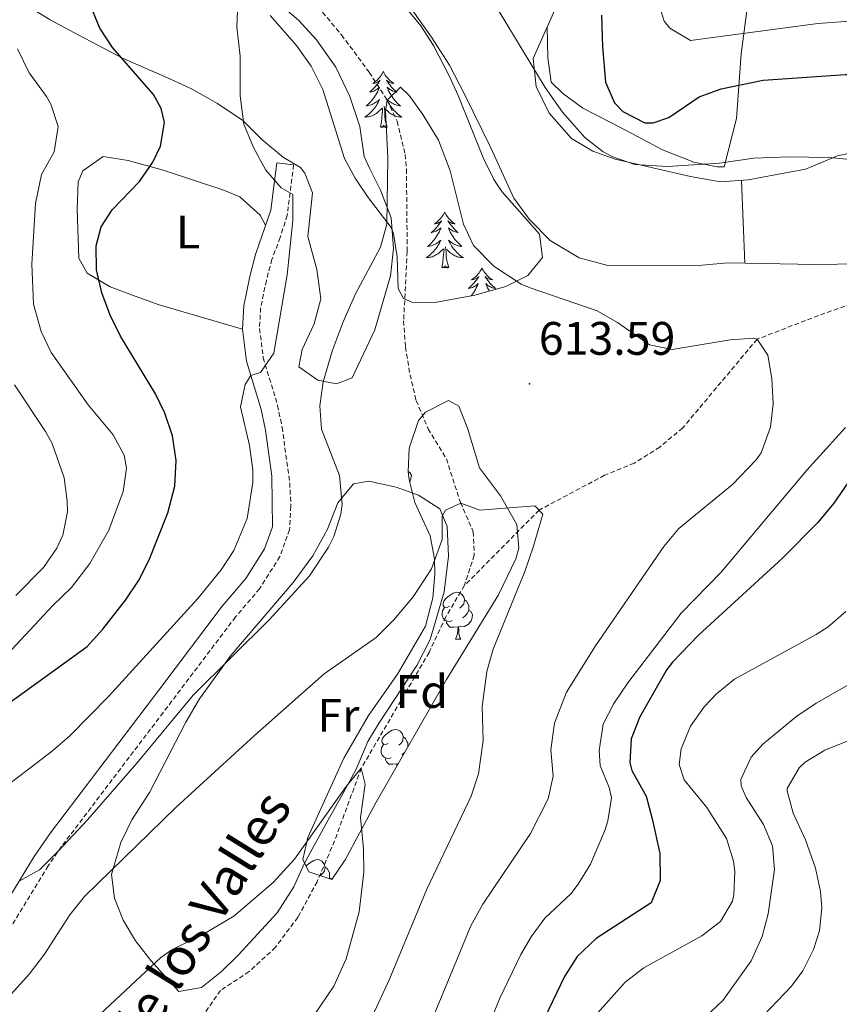
# Model space of a CAD drawing. Units: metres. Extents: x 555497 to 559977, y 4716694 to 4719701.
# Drawn here: x 556629 to 556804, y 4718093 to 4718303 of the extents above; entities that cross this region are included whole.
import ezdxf
from ezdxf.enums import TextEntityAlignment as Align

# ---------------------------------------------------------------- set-up
doc = ezdxf.new("R2010")
doc.units = ezdxf.units.M
doc.header["$MEASUREMENT"] = 0
doc.linetypes.add('TRAZOSX2', pattern=[1.5, 1, -0.5])
for name, color, linetype, lineweight in [('Carátula', 7, 'Continuous', 5), ('Level 11', 142, 'TRAZOSX2', 13), ('Level 21', 19, 'Continuous', 0), ('Level 35', 92, 'Continuous', 0), ('Level 36', 19, 'Continuous', 40), ('Level 37', 92, 'Continuous', 0), ('Level 4', 36, 'Continuous', 30), ('Level 41', 19, 'Continuous', 0), ('Level 43', 142, 'Continuous', 0), ('Level 5', 36, 'Continuous', 0), ('Level 7', 1, 'Continuous', 0)]:
    doc.layers.add(name, color=color, linetype=linetype, lineweight=lineweight)
doc.styles.add('Arial', font='ARIAL.TTF', dxfattribs={"height": 0.2})

# ---------------------------------------------------------------- blocks, each defined once
blk = doc.blocks.new('5PATER')
at = {"layer": 'Carátula', "linetype": 'Continuous', "lineweight": 5}
h = blk.add_hatch(color=250, dxfattribs=at)
edge = h.paths.add_edge_path()
edge.add_ellipse((0, 0), major_axis=(-1.33, -1.34), ratio=0.999422, start_angle=0, end_angle=360)

msp = doc.modelspace()

# ---------------------------------------------------------------- linework, layer by layer
at = {"layer": 'Level 11', "color": 142, "linetype": 'TRAZOSX2', "lineweight": 13}
for points in [[(556690.12, 4718309.51, 617.83), (556698.02, 4718300.06, 616.91), (556703.93, 4718292.12, 615.71), (556707.77, 4718286.14, 615.01), (556709.9, 4718281.62, 614.65), (556711.62, 4718274.5, 614.37), (556711.89, 4718271.42, 614.26), (556712.05, 4718253.82, 613.42), (556711.29, 4718239.02, 613.19), (556711.69, 4718233.42, 612.91), (556712.65, 4718227.5, 612.73), (556713.97, 4718221.98, 612.53), (556716.53, 4718215.98, 612.19), (556720.41, 4718209.58, 611.88), (556723.43, 4718200.22, 610.03), (556726.17, 4718193.98, 609.44), (556726.37, 4718188.97, 609.23), (556724.29, 4718182.54, 609)], [(557022.02, 4718291.49, 634.43), (557016.02, 4718286.37, 633.46), (557002.7, 4718277.81, 632.22), (556990.66, 4718268.45, 630.01), (556974.86, 4718261.49, 629.02), (556927.89, 4718251.89, 625.01), (556920.21, 4718252.69, 624.66), (556889.77, 4718257.09, 622.98), (556884.57, 4718257.41, 622.72), (556875.17, 4718256.13, 622.12), (556858.17, 4718252.29, 620.85), (556850.41, 4718249.41, 620.01), (556843.05, 4718248.69, 619.21), (556827.37, 4718247.89, 617.78), (556818.65, 4718246.21, 616.99), (556809.73, 4718243.66, 616.37), (556799.89, 4718240.14, 616.01), (556786.77, 4718235.1, 615.01), (556770.89, 4718216.14, 613.57), (556765.97, 4718212.06, 613.24), (556760.53, 4718208.62, 612.8), (556754.21, 4718206.06, 612.58), (556740.21, 4718198.58, 610.01), (556724.29, 4718182.54, 609)], [(556724.29, 4718182.54, 609), (556720.29, 4718175.82, 608.05), (556716.73, 4718168.22, 607.8), (556702.25, 4718143.5, 605.01), (556696.53, 4718127.98, 604.17), (556692.81, 4718119.26, 603.86), (556688.69, 4718111.66, 603.42), (556683.93, 4718105.26, 603.1), (556678.29, 4718100.06, 602.81), (556672.21, 4718096.06, 602.57), (556653.69, 4718069.62, 600.01), (556651.05, 4718056.3, 599.66), (556650.09, 4718048.06, 599.49), (556648.05, 4718040.94, 599.42), (556644.41, 4718033.42, 599.24), (556640.17, 4718026.46, 599.08), (556631.85, 4718016.7, 597.84), (556629.01, 4718012.3, 597.26)]]:
    msp.add_polyline3d(points, dxfattribs=at)
at = {"layer": 'Level 21', "color": 19, "linetype": 'Continuous', "lineweight": 0}
msp.add_polyline3d([(556621.9287, 4718107.581, 614.55), (556632.3812, 4718124.63, 615.01), (556635.8719, 4718129.6596, 615.38), (556659.2166, 4718160.427, 617.17), (556672.5694, 4718178.0556, 618.61), (556677.6103, 4718183.985, 619), (556681.6112, 4718190.3046, 619.17), (556683.3119, 4718195.0345, 619.14), (556683.1731, 4718205.825, 619.44), (556681.7841, 4718215.6956, 619.88), (556680.8546, 4718220.056, 620.08), (556677.7656, 4718230.3769, 620.52), (556676.8863, 4718237.2574, 620.64), (556677.1469, 4718242.2375, 620.83), (556678.4477, 4718248.4676, 620.98), (556679.6883, 4718253.1776, 620.97), (556682.9196, 4718262.6274, 620.32), (556684.2108, 4718272.7776, 618.95), (556687.8009, 4718272.317, 618.95)], dxfattribs=at)
at = {"layer": 'Level 21', "color": 19, "linetype": 'TRAZOSX2', "lineweight": 0}
msp.add_polyline3d([(556687.8, 4718272.32, 618.95), (556686.42, 4718261.56, 620.35), (556684.94, 4718256.82, 620.79), (556683.16, 4718252.13, 620.97), (556681.97, 4718247.64, 620.98), (556680.75, 4718241.78, 620.83), (556680.52, 4718237.39, 620.64), (556681.32, 4718231.13, 620.52), (556684.36, 4718220.95, 620.08), (556685.34, 4718216.33, 619.88), (556686.96, 4718204.43, 619.37), (556687.22, 4718199.42, 619.23), (556686.93, 4718194.42, 619.14), (556684.88, 4718188.7, 619.17), (556680.53, 4718181.82, 619), (556675.39, 4718175.79, 618.61), (556659.94, 4718155.39, 616.97), (556638.22, 4718126.77, 615.32), (556635.41, 4718122.65, 615.01), (556624.99, 4718105.65, 614.55)], dxfattribs=at)
at = {"layer": 'Level 35', "color": 92, "linetype": 'Continuous', "lineweight": 0, "ltscale": 0.5}
for points in [[(556711.01, 4718306.86, 628.93), (556714.97, 4718301.98, 628.32), (556717.7, 4718297.8, 627.95), (556721.11, 4718291.19, 627.56), (556722.97, 4718287.1, 627.31), (556728.37, 4718273.66, 625.89)], [(556728.37, 4718273.66, 625.89), (556730.53, 4718269.16, 625.46), (556732.25, 4718266.62, 625.19), (556740.29, 4718257.5, 623.97), (556740.97, 4718252.54, 623.6), (556737.78, 4718248.73, 623.04), (556733.14, 4718246.32, 622.91), (556726.49, 4718244.51, 622.82), (556717.97, 4718242.94, 622.85), (556713.01, 4718243.01, 622.88), (556711.29, 4718243.82, 622.97), (556710.09, 4718245.9, 623.17), (556709.89, 4718252.7, 623.73), (556709.14, 4718257.62, 624.06), (556708.61, 4718258.94, 624.17), (556703.73, 4718265.34, 625.26), (556700.96, 4718269.47, 625.75), (556698.65, 4718273.66, 626.05), (556694.03, 4718288.38, 626.31), (556691.55, 4718293.39, 626.51), (556688.39, 4718297.78, 626.69), (556682.78, 4718304.19, 626.96)], [(556689.77, 4718123.98, 612.6), (556690.85, 4718128.73, 612.52), (556698.53, 4718145.66, 612.38), (556703.8, 4718154.73, 612.39), (556709.96, 4718163.56, 612.51), (556715.97, 4718173.82, 612.75), (556717.49, 4718179.9, 613.23), (556717.96, 4718184.89, 613.34), (556717.89, 4718188.22, 613.43), (556716.93, 4718193.1, 613.8), (556713.65, 4718200.22, 614.08), (556712.47, 4718205.09, 614.29), (556712.25, 4718206.86, 614.39), (556712.46, 4718211.81, 614.95), (556714.48, 4718217.71, 615.33), (556715.97, 4718219.5, 615.22), (556720.89, 4718221.98, 614.52), (556723.09, 4718220.78, 614.26), (556724.9, 4718216.08, 614.16), (556727.49, 4718207.66, 613.69), (556731.97, 4718201.66, 613.08), (556735.45, 4718195.5, 613.03), (556735.9, 4718190.45, 613.04), (556735.25, 4718188.22, 613.04), (556731.53, 4718180.54, 613.05), (556720.43, 4718162.46, 612.88), (556705.41, 4718136.22, 611.99), (556698.81, 4718123.9, 611.63), (556695.99, 4718119.73, 611.52), (556691.02, 4718121.38, 612.31), (556689.77, 4718123.98, 612.6)]]:
    msp.add_polyline3d(points, dxfattribs=at)
at = {"layer": 'Level 36', "color": 92, "linetype": 'Continuous', "lineweight": 0}
for points in [[(556741.96, 4718301.78, 621.63), (556742.05, 4718295.18, 621.86), (556742.77, 4718289.98, 622.71), (556745.25, 4718287.66, 623.1), (556749.57, 4718284.46, 623.42), (556755.53, 4718281.34, 623.55), (556761.41, 4718278.3, 623.27), (556766.57, 4718275.5, 622.4), (556773.29, 4718272.86, 621.4), (556778.25, 4718271.9, 620.72), (556779.77, 4718271.9, 620.74), (556782.37, 4718282.22, 624.23), (556783.37, 4718296.06, 630.18), (556785.49, 4718312.22, 634.98), (556789.29, 4718333.42, 638.76), (556789.97, 4718339.58, 639.1), (556786.61, 4718342.38, 638.45), (556771.05, 4718350.46, 634.53), (556746.75, 4718362.13, 626.63)], [(556622.69, 4718345.9, 631.73), (556634.77, 4718347.1, 628.49), (556651.81, 4718345.98, 625.2), (556656.77, 4718343.42, 624.64), (556661.05, 4718338.86, 623.44), (556662.49, 4718334.54, 622.76), (556663.53, 4718327.66, 621.84), (556666.25, 4718321.5, 621.55), (556670.49, 4718316.86, 621.49), (556680.33, 4718310.54, 620.29), (556688.81, 4718303.18, 619.13), (556692.69, 4718299.02, 618.62), (556696.81, 4718293.18, 617.69), (556699.77, 4718286.94, 616.81), (556701.93, 4718280.54, 616.46), (556702.89, 4718274.14, 616.13), (556704.09, 4718271.5, 615.53)], [(556704.09, 4718271.5, 615.53), (556706.33, 4718266.94, 614.66), (556708.61, 4718261.02, 614.17), (556709.09, 4718254.46, 613.81), (556708.49, 4718248.62, 613.61), (556705.17, 4718237.1, 613.82), (556700.33, 4718226.86, 614.36), (556696.93, 4718225.58, 614.86), (556692.97, 4718226.38, 615.2), (556688.89, 4718229.18, 615.72), (556689.61, 4718232.86, 615.86), (556692.21, 4718238.38, 615.97), (556693.61, 4718243.74, 616.23), (556692.77, 4718249.98, 616.67), (556690.85, 4718257.02, 616.61), (556691.85, 4718266.38, 617.03), (556690.17, 4718270.54, 618.36), (556689.29, 4718271.74, 618.45), (556685.61, 4718273.9, 619.14), (556681.01, 4718277.74, 619.76), (556676.97, 4718281.82, 620.58), (556671.57, 4718285.42, 621.51), (556666.01, 4718288.54, 623.16), (556661.33, 4718290.7, 624.18), (556651.25, 4718295.1, 625.52), (556641.89, 4718299.98, 626.04), (556635.77, 4718303.26, 626.88), (556629.37, 4718307.18, 627.66)], [(556744.41, 4718307.34, 622.45), (556738.97, 4718295.02, 620.63), (556739.57, 4718289.02, 620.21), (556742.37, 4718283.34, 619.23), (556747.13, 4718277.98, 619.13), (556751.69, 4718275.26, 618.83), (556756.45, 4718273.5, 618.85), (556772.53, 4718269.82, 618.74), (556778.97, 4718268.7, 618.89), (556784.85, 4718269.1, 619.07), (556797.09, 4718271.42, 619.57), (556803.97, 4718274.22, 620.35), (556817.25, 4718277.18, 620.87)], [(556748.81, 4718252.46, 617.76), (556742.61, 4718256.14, 617.51), (556738.17, 4718260.62, 617.49), (556734.81, 4718265.18, 617.54), (556729.93, 4718275.98, 617.78), (556724.29, 4718287.42, 618.48), (556721.05, 4718293.58, 618.82), (556717.25, 4718299.58, 618.93), (556713.25, 4718305.18, 619.18)], [(556706.95, 4718292.23, 0.01), (556706.84, 4718292.02, 0.01), (556706.68, 4718291.74, 0.01), (556706.52, 4718291.47, 0.01), (556706.33, 4718291.22, 0.01), (556706.14, 4718290.97, 0.01), (556705.93, 4718290.73, 0.01), (556705.71, 4718290.5, 0.01), (556705.48, 4718290.29, 0.01), (556705.24, 4718290.09, 0.01), (556704.99, 4718289.9, 0.01), (556704.73, 4718289.72, 0.01), (556704.93, 4718289.74, 0.01), (556705.14, 4718289.78, 0.01), (556705.33, 4718289.83, 0.01), (556705.53, 4718289.9, 0.01), (556705.72, 4718289.99, 0.01), (556705.9, 4718290.09, 0.01), (556706.07, 4718290.2, 0.01), (556706.28, 4718290.39, 0.01), (556706.24, 4718290.32, 0.01), (556706.01, 4718289.98, 0.01), (556705.76, 4718289.64, 0.01), (556705.51, 4718289.32, 0.01), (556705.24, 4718289, 0.01), (556704.96, 4718288.7, 0.01), (556704.67, 4718288.4, 0.01), (556704.36, 4718288.12, 0.01), (556704.05, 4718287.85, 0.01), (556704.18, 4718287.87, 0.01), (556704.42, 4718287.93, 0.01), (556704.66, 4718288, 0.01), (556704.9, 4718288.09, 0.01), (556705.13, 4718288.19, 0.01), (556705.35, 4718288.31, 0.01), (556705.57, 4718288.44, 0.01), (556705.78, 4718288.59, 0.01), (556705.97, 4718288.74, 0.01), (556706.16, 4718288.91, 0.01), (556706.07, 4718288.69, 0.01), (556705.92, 4718288.33, 0.01), (556705.75, 4718287.98, 0.01), (556705.56, 4718287.63, 0.01), (556705.36, 4718287.29, 0.01), (556705.15, 4718286.96, 0.01), (556704.92, 4718286.64, 0.01), (556704.68, 4718286.32, 0.01), (556704.43, 4718286.02, 0.01), (556704.17, 4718285.73, 0.01), (556703.89, 4718285.45, 0.01), (556703.61, 4718285.18, 0.01), (556703.31, 4718284.92, 0.01), (556703.5, 4718284.95, 0.01), (556703.77, 4718284.99, 0.01), (556704.04, 4718285.06, 0.01), (556704.29, 4718285.14, 0.01), (556704.55, 4718285.23, 0.01), (556704.8, 4718285.34, 0.01), (556705.04, 4718285.46, 0.01), (556705.27, 4718285.6, 0.01), (556705.5, 4718285.75, 0.01), (556705.71, 4718285.91, 0.01), (556705.92, 4718286.09, 0.01), (556706.11, 4718286.28, 0.01), (556705.97, 4718285.95, 0.01)], [(556706.95, 4718292.23, 0.01), (556707.06, 4718292.02, 0.01), (556707.22, 4718291.74, 0.01), (556707.38, 4718291.47, 0.01), (556707.57, 4718291.22, 0.01), (556707.76, 4718290.97, 0.01), (556707.97, 4718290.73, 0.01), (556708.19, 4718290.5, 0.01), (556708.42, 4718290.29, 0.01), (556708.66, 4718290.09, 0.01), (556708.91, 4718289.9, 0.01), (556709.17, 4718289.72, 0.01), (556708.97, 4718289.74, 0.01), (556708.76, 4718289.78, 0.01), (556708.57, 4718289.83, 0.01), (556708.37, 4718289.9, 0.01), (556708.18, 4718289.99, 0.01), (556708, 4718290.09, 0.01), (556707.83, 4718290.2, 0.01), (556707.62, 4718290.39, 0.01), (556707.66, 4718290.32, 0.01), (556707.89, 4718289.98, 0.01), (556708.14, 4718289.64, 0.01), (556708.39, 4718289.32, 0.01), (556708.66, 4718289, 0.01), (556708.94, 4718288.7, 0.01), (556709.23, 4718288.4, 0.01), (556709.54, 4718288.12, 0.01), (556709.85, 4718287.85, 0.01), (556709.72, 4718287.87, 0.01), (556709.48, 4718287.93, 0.01), (556709.24, 4718288, 0.01), (556709, 4718288.09, 0.01), (556708.77, 4718288.19, 0.01), (556708.55, 4718288.31, 0.01), (556708.33, 4718288.44, 0.01), (556708.12, 4718288.59, 0.01), (556707.93, 4718288.74, 0.01), (556707.74, 4718288.91, 0.01), (556707.83, 4718288.69, 0.01), (556707.98, 4718288.33, 0.01), (556708.15, 4718287.98, 0.01), (556708.34, 4718287.63, 0.01), (556708.54, 4718287.29, 0.01), (556708.75, 4718286.96, 0.01), (556708.98, 4718286.64, 0.01), (556709.22, 4718286.32, 0.01), (556709.47, 4718286.02, 0.01), (556709.73, 4718285.73, 0.01), (556710.01, 4718285.45, 0.01), (556710.29, 4718285.18, 0.01), (556710.59, 4718284.92, 0.01), (556710.4, 4718284.95, 0.01), (556710.13, 4718284.99, 0.01), (556709.86, 4718285.06, 0.01), (556709.61, 4718285.14, 0.01), (556709.35, 4718285.23, 0.01), (556709.1, 4718285.34, 0.01), (556708.86, 4718285.46, 0.01), (556708.63, 4718285.6, 0.01), (556708.4, 4718285.75, 0.01), (556708.19, 4718285.91, 0.01), (556707.98, 4718286.09, 0.01), (556707.79, 4718286.28, 0.01), (556707.93, 4718285.95, 0.01)], [(556705.9735, 4718285.9546, 0.01), (556705.8234, 4718285.6346, 0.01), (556705.6534, 4718285.3146, 0.01), (556705.4733, 4718285.0146, 0.01), (556705.2733, 4718284.7147, 0.01), (556705.0632, 4718284.4247, 0.01), (556704.8432, 4718284.1547, 0.01), (556704.6032, 4718283.8847, 0.01), (556704.3631, 4718283.6248, 0.01), (556704.1031, 4718283.3848, 0.01), (556703.833, 4718283.1448, 0.01), (556703.553, 4718282.9249, 0.01), (556703.263, 4718282.7149, 0.01), (556702.9729, 4718282.525, 0.01), (556703.2429, 4718282.5349, 0.01), (556703.5029, 4718282.5549, 0.01), (556703.763, 4718282.5948, 0.01), (556704.023, 4718282.6548, 0.01), (556704.273, 4718282.7247, 0.01), (556704.523, 4718282.8147, 0.01), (556704.7731, 4718282.9147, 0.01), (556705.0131, 4718283.0346, 0.01), (556705.2431, 4718283.1646, 0.01), (556705.4631, 4718283.3046, 0.01), (556705.6732, 4718283.4645, 0.01), (556705.8732, 4718283.6345, 0.01), (556706.7233, 4718284.4344, 0.01)], [(556706.33, 4718280.38, 0.01), (556706.58, 4718281.5, 0.01), (556706.69, 4718283.24, 0.01), (556706.74, 4718283.68, 0.01), (556706.8, 4718284.4, 0.01)], [(556707.8, 4718280.38, 0.01), (556707.37, 4718281.82, 0.01), (556707.28, 4718282.73, 0.01), (556707.24, 4718283.68, 0.01), (556707.13, 4718284.84, 0.01)], [(556707.9336, 4718285.9543, 0.01), (556708.0835, 4718285.6342, 0.01), (556708.2535, 4718285.3142, 0.01), (556708.4335, 4718285.0142, 0.01), (556708.6335, 4718284.7141, 0.01), (556708.8434, 4718284.4241, 0.01), (556709.0634, 4718284.154, 0.01), (556709.3034, 4718283.884, 0.01), (556709.5434, 4718283.6239, 0.01), (556709.8034, 4718283.3839, 0.01), (556710.0734, 4718283.1438, 0.01), (556710.3534, 4718282.9237, 0.01), (556710.6433, 4718282.7137, 0.01), (556710.9333, 4718282.5236, 0.01), (556710.6633, 4718282.5337, 0.01), (556710.4033, 4718282.5537, 0.01), (556710.1433, 4718282.5938, 0.01), (556709.8833, 4718282.6538, 0.01), (556709.6333, 4718282.7239, 0.01), (556709.3833, 4718282.8139, 0.01), (556709.1333, 4718282.914, 0.01), (556708.8933, 4718283.034, 0.01), (556708.6633, 4718283.164, 0.01), (556708.4433, 4718283.3041, 0.01), (556708.2333, 4718283.4641, 0.01), (556708.0333, 4718283.6342, 0.01), (556707.3733, 4718284.2543, 0.01)], [(556707.8, 4718280.38, 0.01), (556707.63, 4718280.32, 0.01), (556707.61, 4718280.55, 0.01), (556707.42, 4718280.33, 0.01), (556707.3, 4718280.54, 0.01), (556707.18, 4718280.43, 0.01), (556706.91, 4718280.37, 0.01), (556707.1, 4718280.77, 0.01), (556706.72, 4718280.39, 0.01), (556706.53, 4718280.33, 0.01), (556706.49, 4718280.49, 0.01), (556706.33, 4718280.38, 0.01)], [(556676.89, 4718237.26, 620.64), (556659.05, 4718242.46, 623.36), (556653.97, 4718244.3, 624.3), (556648.61, 4718246.3, 625.02), (556643.69, 4718249.18, 625.36), (556641.93, 4718252.38, 625.76), (556641.57, 4718262.86, 626.41), (556641.77, 4718268.7, 626.48), (556642.81, 4718271.02, 626.74), (556647.13, 4718274.14, 626.74), (556652.49, 4718273.26, 625.68), (556659.97, 4718271.18, 624.15), (556672.65, 4718267.02, 622.28), (556676.33, 4718265.5, 621.32), (556680.65, 4718261.58, 620.89), (556681.82, 4718259.42, 620.54)], [(556784.16, 4718251.34, 617.9), (556783.45, 4718269, 619.03)], [(556720.06, 4718262.22, 0.01), (556719.95, 4718262, 0.01), (556719.79, 4718261.73, 0.01), (556719.62, 4718261.46, 0.01), (556719.44, 4718261.21, 0.01), (556719.25, 4718260.96, 0.01), (556719.04, 4718260.72, 0.01), (556718.82, 4718260.49, 0.01), (556718.59, 4718260.28, 0.01), (556718.35, 4718260.08, 0.01), (556718.1, 4718259.88, 0.01), (556717.84, 4718259.71, 0.01), (556718.04, 4718259.73, 0.01), (556718.24, 4718259.77, 0.01), (556718.44, 4718259.82, 0.01), (556718.64, 4718259.89, 0.01), (556718.83, 4718259.98, 0.01), (556719.01, 4718260.08, 0.01), (556719.18, 4718260.19, 0.01), (556719.39, 4718260.38, 0.01), (556719.34, 4718260.31, 0.01), (556719.12, 4718259.97, 0.01), (556718.87, 4718259.63, 0.01), (556718.62, 4718259.31, 0.01), (556718.35, 4718258.99, 0.01), (556718.07, 4718258.68, 0.01), (556717.78, 4718258.39, 0.01), (556717.47, 4718258.11, 0.01), (556717.16, 4718257.84, 0.01), (556717.28, 4718257.86, 0.01), (556717.53, 4718257.92, 0.01), (556717.77, 4718257.99, 0.01), (556718.01, 4718258.08, 0.01), (556718.24, 4718258.18, 0.01), (556718.46, 4718258.3, 0.01), (556718.68, 4718258.43, 0.01), (556718.88, 4718258.58, 0.01), (556719.08, 4718258.73, 0.01), (556719.27, 4718258.9, 0.01), (556719.18, 4718258.68, 0.01), (556719.02, 4718258.32, 0.01), (556718.85, 4718257.97, 0.01), (556718.67, 4718257.62, 0.01), (556718.47, 4718257.28, 0.01), (556718.26, 4718256.95, 0.01), (556718.03, 4718256.63, 0.01), (556717.79, 4718256.31, 0.01), (556717.54, 4718256.01, 0.01), (556717.28, 4718255.72, 0.01), (556717, 4718255.44, 0.01), (556716.71, 4718255.17, 0.01), (556716.42, 4718254.91, 0.01), (556716.61, 4718254.94, 0.01), (556716.88, 4718254.98, 0.01), (556717.14, 4718255.04, 0.01), (556717.4, 4718255.12, 0.01), (556717.66, 4718255.22, 0.01), (556717.9, 4718255.33, 0.01), (556718.15, 4718255.45, 0.01), (556718.38, 4718255.59, 0.01), (556718.6, 4718255.74, 0.01), (556718.82, 4718255.9, 0.01), (556719.03, 4718256.08, 0.01), (556719.22, 4718256.26, 0.01), (556719.08, 4718255.94, 0.01)], [(556720.06, 4718262.22, 0.01), (556720.17, 4718262, 0.01), (556720.32, 4718261.73, 0.01), (556720.49, 4718261.46, 0.01), (556720.67, 4718261.21, 0.01), (556720.87, 4718260.96, 0.01), (556721.08, 4718260.72, 0.01), (556721.29, 4718260.49, 0.01), (556721.52, 4718260.28, 0.01), (556721.76, 4718260.08, 0.01), (556722.02, 4718259.88, 0.01), (556722.28, 4718259.71, 0.01), (556722.08, 4718259.73, 0.01), (556721.87, 4718259.77, 0.01), (556721.67, 4718259.82, 0.01), (556721.48, 4718259.89, 0.01), (556721.29, 4718259.98, 0.01), (556721.11, 4718260.08, 0.01), (556720.94, 4718260.19, 0.01), (556720.73, 4718260.38, 0.01), (556720.77, 4718260.31, 0.01), (556721, 4718259.97, 0.01), (556721.24, 4718259.63, 0.01), (556721.5, 4718259.31, 0.01), (556721.77, 4718258.99, 0.01), (556722.05, 4718258.68, 0.01), (556722.34, 4718258.39, 0.01), (556722.64, 4718258.11, 0.01), (556722.96, 4718257.84, 0.01), (556722.83, 4718257.86, 0.01), (556722.59, 4718257.92, 0.01), (556722.34, 4718257.99, 0.01), (556722.11, 4718258.08, 0.01), (556721.88, 4718258.18, 0.01), (556721.65, 4718258.3, 0.01), (556721.44, 4718258.43, 0.01), (556721.23, 4718258.58, 0.01), (556721.03, 4718258.73, 0.01), (556720.85, 4718258.9, 0.01), (556720.94, 4718258.68, 0.01), (556721.09, 4718258.32, 0.01), (556721.26, 4718257.97, 0.01), (556721.45, 4718257.62, 0.01), (556721.65, 4718257.28, 0.01), (556721.86, 4718256.95, 0.01), (556722.09, 4718256.63, 0.01), (556722.32, 4718256.31, 0.01), (556722.58, 4718256.01, 0.01), (556722.84, 4718255.72, 0.01), (556723.12, 4718255.44, 0.01), (556723.4, 4718255.17, 0.01), (556723.7, 4718254.91, 0.01), (556723.5, 4718254.94, 0.01), (556723.24, 4718254.98, 0.01), (556722.97, 4718255.04, 0.01), (556722.71, 4718255.12, 0.01), (556722.46, 4718255.22, 0.01), (556722.21, 4718255.33, 0.01), (556721.97, 4718255.45, 0.01), (556721.74, 4718255.59, 0.01), (556721.51, 4718255.74, 0.01), (556721.3, 4718255.9, 0.01), (556721.09, 4718256.08, 0.01), (556720.89, 4718256.26, 0.01), (556721.04, 4718255.94, 0.01)], [(556719.0807, 4718255.9412, 0.01), (556718.9307, 4718255.6212, 0.01), (556718.7607, 4718255.3012, 0.01), (556718.5706, 4718255.0012, 0.01), (556718.3806, 4718254.7012, 0.01), (556718.1705, 4718254.4113, 0.01), (556717.9405, 4718254.1413, 0.01), (556717.7104, 4718253.8713, 0.01), (556717.4604, 4718253.6113, 0.01), (556717.2003, 4718253.3614, 0.01), (556716.9403, 4718253.1314, 0.01), (556716.6603, 4718252.9114, 0.01), (556716.3702, 4718252.7015, 0.01), (556716.0802, 4718252.5115, 0.01), (556716.3402, 4718252.5215, 0.01), (556716.6102, 4718252.5414, 0.01), (556716.8702, 4718252.5814, 0.01), (556717.1303, 4718252.6414, 0.01), (556717.3803, 4718252.7113, 0.01), (556717.6303, 4718252.8013, 0.01), (556717.8803, 4718252.9012, 0.01), (556718.1104, 4718253.0212, 0.01), (556718.3404, 4718253.1512, 0.01), (556718.5704, 4718253.2911, 0.01), (556718.7804, 4718253.4511, 0.01), (556718.9805, 4718253.6211, 0.01), (556719.8306, 4718254.421, 0.01)], [(556721.0408, 4718255.9408, 0.01), (556721.1908, 4718255.6208, 0.01), (556721.3608, 4718255.3008, 0.01), (556721.5408, 4718255.0007, 0.01), (556721.7407, 4718254.7007, 0.01), (556721.9507, 4718254.4106, 0.01), (556722.1707, 4718254.1406, 0.01), (556722.4107, 4718253.8705, 0.01), (556722.6507, 4718253.6105, 0.01), (556722.9107, 4718253.3604, 0.01), (556723.1806, 4718253.1304, 0.01), (556723.4606, 4718252.9103, 0.01), (556723.7506, 4718252.7003, 0.01), (556724.0406, 4718252.5102, 0.01), (556723.7706, 4718252.5203, 0.01), (556723.5106, 4718252.5403, 0.01), (556723.2506, 4718252.5803, 0.01), (556722.9906, 4718252.6404, 0.01), (556722.7306, 4718252.7104, 0.01), (556722.4806, 4718252.8005, 0.01), (556722.2406, 4718252.9005, 0.01), (556722.0006, 4718253.0206, 0.01), (556721.7706, 4718253.1506, 0.01), (556721.5506, 4718253.2907, 0.01), (556721.3406, 4718253.4507, 0.01), (556721.1306, 4718253.6207, 0.01), (556720.4806, 4718254.2409, 0.01)], [(556719.44, 4718250.37, 0.01), (556719.68, 4718251.49, 0.01), (556719.8, 4718253.23, 0.01), (556719.84, 4718253.66, 0.01), (556719.91, 4718254.39, 0.01)], [(556720.91, 4718250.37, 0.01), (556720.48, 4718251.81, 0.01), (556720.39, 4718252.72, 0.01), (556720.34, 4718253.66, 0.01), (556720.24, 4718254.83, 0.01)], [(556720.91, 4718250.37, 0.01), (556720.74, 4718250.3, 0.01), (556720.72, 4718250.54, 0.01), (556720.53, 4718250.32, 0.01), (556720.4, 4718250.52, 0.01), (556720.28, 4718250.42, 0.01), (556720.01, 4718250.36, 0.01), (556720.21, 4718250.76, 0.01), (556719.82, 4718250.38, 0.01), (556719.64, 4718250.32, 0.01), (556719.6, 4718250.48, 0.01), (556719.44, 4718250.37, 0.01)], [(556818.29, 4718251.33, 619.27), (556799.17, 4718251.02, 618.03), (556780.49, 4718251.42, 617.87), (556774.29, 4718250.86, 617.96), (556755.21, 4718250.78, 617.67), (556748.81, 4718252.46, 617.76)], [(556728.02, 4718250.3, 0.01), (556727.91, 4718250.08, 0.01), (556727.75, 4718249.81, 0.01), (556727.58, 4718249.54, 0.01), (556727.4, 4718249.29, 0.01), (556727.21, 4718249.04, 0.01), (556727, 4718248.8, 0.01), (556726.78, 4718248.58, 0.01), (556726.55, 4718248.36, 0.01), (556726.31, 4718248.16, 0.01), (556726.06, 4718247.96, 0.01), (556725.8, 4718247.79, 0.01), (556726, 4718247.81, 0.01), (556726.2, 4718247.85, 0.01), (556726.4, 4718247.9, 0.01), (556726.6, 4718247.97, 0.01), (556726.79, 4718248.06, 0.01), (556726.97, 4718248.16, 0.01), (556727.14, 4718248.27, 0.01), (556727.35, 4718248.46, 0.01), (556727.3, 4718248.39, 0.01), (556727.08, 4718248.05, 0.01), (556726.83, 4718247.71, 0.01), (556726.58, 4718247.39, 0.01), (556726.31, 4718247.07, 0.01), (556726.03, 4718246.77, 0.01), (556725.74, 4718246.47, 0.01), (556725.43, 4718246.19, 0.01), (556725.12, 4718245.92, 0.01), (556725.24, 4718245.94, 0.01), (556725.49, 4718246, 0.01), (556725.73, 4718246.07, 0.01), (556725.97, 4718246.16, 0.01), (556726.2, 4718246.26, 0.01), (556726.42, 4718246.38, 0.01), (556726.64, 4718246.51, 0.01), (556726.84, 4718246.66, 0.01), (556727.04, 4718246.81, 0.01), (556727.23, 4718246.98, 0.01), (556727.14, 4718246.76, 0.01), (556726.98, 4718246.4, 0.01), (556726.81, 4718246.05, 0.01), (556726.63, 4718245.7, 0.01), (556726.43, 4718245.36, 0.01), (556726.22, 4718245.03, 0.01), (556725.99, 4718244.71, 0.01), (556725.75, 4718244.4, 0.01), (556725.73, 4718244.37, 0.01)], [(556728.02, 4718250.3, 0.01), (556728.13, 4718250.08, 0.01), (556728.28, 4718249.81, 0.01), (556728.45, 4718249.54, 0.01), (556728.63, 4718249.29, 0.01), (556728.83, 4718249.04, 0.01), (556729.04, 4718248.8, 0.01), (556729.25, 4718248.58, 0.01), (556729.48, 4718248.36, 0.01), (556729.72, 4718248.16, 0.01), (556729.98, 4718247.96, 0.01), (556730.24, 4718247.79, 0.01), (556730.04, 4718247.81, 0.01), (556729.83, 4718247.85, 0.01), (556729.63, 4718247.9, 0.01), (556729.44, 4718247.97, 0.01), (556729.25, 4718248.06, 0.01), (556729.07, 4718248.16, 0.01), (556728.9, 4718248.27, 0.01), (556728.69, 4718248.46, 0.01), (556728.73, 4718248.39, 0.01), (556728.96, 4718248.05, 0.01), (556729.2, 4718247.71, 0.01), (556729.46, 4718247.39, 0.01), (556729.73, 4718247.07, 0.01), (556730.01, 4718246.77, 0.01), (556730.3, 4718246.47, 0.01), (556730.6, 4718246.19, 0.01), (556730.92, 4718245.92, 0.01), (556730.79, 4718245.94, 0.01), (556730.55, 4718246, 0.01), (556730.3, 4718246.07, 0.01), (556730.07, 4718246.16, 0.01), (556729.84, 4718246.26, 0.01), (556729.61, 4718246.38, 0.01), (556729.4, 4718246.51, 0.01), (556729.19, 4718246.66, 0.01), (556728.99, 4718246.81, 0.01), (556728.81, 4718246.98, 0.01), (556728.9, 4718246.76, 0.01), (556729.05, 4718246.4, 0.01), (556729.22, 4718246.05, 0.01), (556729.41, 4718245.7, 0.01), (556729.61, 4718245.36, 0.01)], [(556712.25, 4718206.85, 0.01), (556712.62, 4718206.65, 0.01), (556712.96, 4718206.03, 0.01), (556712.85, 4718205.31, 0.01), (556712.64, 4718204.67, 0.01), (556712.59, 4718204.6, 0.01)], [(556690.05, 4718123.1, 604.08), (556687.81, 4718118.14, 604.04), (556684.25, 4718112.62, 603.96), (556675.93, 4718103.58, 603.77), (556672.37, 4718100.06, 603.65), (556668.09, 4718096.7, 603.55), (556663.29, 4718095.82, 604.37), (556657.33, 4718102.46, 606.66), (556654.01, 4718106.62, 607.73), (556651.37, 4718111.02, 608.35), (556649.57, 4718115.74, 609.01), (556648.93, 4718120.78, 610), (556650.93, 4718127.66, 611.7), (556653.21, 4718132.46, 612.16), (556657.05, 4718138.3, 612.45), (556664.81, 4718153.34, 612.69), (556667.73, 4718158.3, 613.01), (556674.37, 4718167.58, 613.5), (556687.73, 4718183.18, 614.01), (556691.89, 4718188.86, 614.07), (556695.05, 4718194.54, 614.09), (556697.21, 4718200.14, 614.29), (556700.57, 4718204.22, 613.47), (556703.89, 4718204.78, 612.65), (556709.69, 4718203.5, 611.72), (556714.49, 4718201.82, 611.43), (556719.05, 4718198.86, 611.11), (556720.57, 4718195.1, 610.73), (556720.85, 4718188.78, 610.31), (556719.93, 4718181.18, 609.73), (556716.93, 4718170.94, 608.92), (556714.13, 4718165.42, 608.39), (556706.05, 4718153.18, 607.45), (556703.61, 4718149.18, 606.78), (556701.13, 4718143.26, 606.2), (556698.41, 4718138.14, 606.08), (556695.13, 4718132.3, 605.52), (556690.05, 4718123.1, 604.08)], [(556721.08, 4718178.09, 0.01), (556720.55, 4718177.82, 0.01), (556720.02, 4718177.88, 0.01), (556719.76, 4718178.25, 0.01), (556719.7, 4718178.67, 0.01), (556719.86, 4718179.19, 0.01), (556720.34, 4718179.79, 0.01), (556720.98, 4718180.32, 0.01), (556721.88, 4718180.9, 0.01), (556722.62, 4718181.06, 0.01), (556723.05, 4718181.01, 0.01), (556723.58, 4718180.69, 0.01), (556724.11, 4718180.11, 0.01), (556724.27, 4718179.47, 0.01), (556724.16, 4718178.62, 0.01), (556723.73, 4718178.09, 0.01), (556723.31, 4718177.66, 0.01)], [(556724.27, 4718179.47, 0.01), (556724.74, 4718179.15, 0.01), (556725.06, 4718178.51, 0.01), (556725.22, 4718178.19, 0.01), (556725.22, 4718177.61, 0.01), (556725.22, 4718177.19, 0.01), (556724.85, 4718176.5, 0.01), (556724.43, 4718176.02, 0.01), (556723.95, 4718175.6, 0.01)], [(556721.67, 4718175.01, 0.01), (556721.24, 4718174.85, 0.01), (556720.66, 4718174.91, 0.01), (556720.18, 4718175.12, 0.01), (556719.76, 4718175.54, 0.01), (556719.54, 4718176.13, 0.01), (556719.54, 4718176.55, 0.01), (556719.6, 4718177.13, 0.01), (556720.02, 4718177.82, 0.01)], [(556725.22, 4718177.19, 0.01), (556725.67, 4718176.94, 0.01), (556726.02, 4718176.32, 0.01), (556725.91, 4718175.6, 0.01), (556725.7, 4718174.96, 0.01), (556725.11, 4718174.22, 0.01), (556724.32, 4718173.74, 0.01), (556723.47, 4718173.84, 0.01), (556723.04, 4718173.71, 0.01)], [(556722.93, 4718173.71, 0.01), (556722.04, 4718173.63, 0.01), (556721.19, 4718173.63, 0.01), (556720.77, 4718174.06, 0.01), (556720.45, 4718174.53, 0.01), (556720.45, 4718174.85, 0.01)], [(556722.38, 4718171.03, 0.01), (556722.82, 4718172.19, 0.01), (556722.93, 4718173.71, 0.01), (556723.04, 4718173.71, 0.01), (556723.07, 4718173.13, 0.01), (556723.11, 4718172.44, 0.01), (556723.18, 4718171.83, 0.01), (556723.29, 4718171.43, 0.01), (556723.51, 4718171.03, 0.01)], [(556722.38, 4718171.03, 0.01), (556723.51, 4718171.03, 0.01)], [(556708.02, 4718148.8, 0.01), (556707.5, 4718148.54, 0.01), (556706.96, 4718148.6, 0.01), (556706.7, 4718148.96, 0.01), (556706.64, 4718149.39, 0.01), (556706.8, 4718149.91, 0.01), (556707.28, 4718150.5, 0.01), (556707.92, 4718151.04, 0.01), (556708.82, 4718151.62, 0.01), (556709.56, 4718151.78, 0.01), (556709.99, 4718151.72, 0.01), (556710.52, 4718151.41, 0.01), (556711.05, 4718150.82, 0.01), (556711.21, 4718150.18, 0.01), (556711.1, 4718149.34, 0.01), (556710.68, 4718148.8, 0.01), (556710.26, 4718148.38, 0.01)], [(556711.21, 4718150.18, 0.01), (556711.68, 4718149.87, 0.01), (556712, 4718149.23, 0.01), (556712.16, 4718148.91, 0.01), (556712.16, 4718148.33, 0.01), (556712.16, 4718148.01, 0.01)], [(556708.61, 4718145.72, 0.01), (556708.18, 4718145.56, 0.01), (556707.6, 4718145.62, 0.01), (556707.12, 4718145.84, 0.01), (556706.7, 4718146.26, 0.01), (556706.48, 4718146.84, 0.01), (556706.48, 4718147.26, 0.01), (556706.54, 4718147.85, 0.01), (556706.96, 4718148.54, 0.01)], [(556711.54, 4718146.93, 0.01), (556711.37, 4718146.74, 0.01), (556710.89, 4718146.32, 0.01)], [(556709.87, 4718144.43, 0.01), (556708.98, 4718144.34, 0.01), (556708.14, 4718144.34, 0.01), (556707.71, 4718144.78, 0.01), (556707.39, 4718145.25, 0.01), (556707.39, 4718145.56, 0.01)], [(556709.84, 4718143.95, 0.01), (556709.87, 4718144.43, 0.01), (556709.98, 4718144.43, 0.01), (556709.99, 4718144.22, 0.01)], [(556710.14, 4718144.48, 0.01), (556709.98, 4718144.43, 0.01)], [(556690.46, 4718122.56, 0.01), (556690.57, 4718122.7, 0.01), (556691.21, 4718123.23, 0.01), (556692.11, 4718123.82, 0.01), (556692.85, 4718123.98, 0.01), (556693.28, 4718123.92, 0.01), (556693.81, 4718123.61, 0.01), (556694.34, 4718123.02, 0.01), (556694.5, 4718122.38, 0.01), (556694.39, 4718121.53, 0.01), (556693.96, 4718121, 0.01), (556693.54, 4718120.58, 0.01)], [(556694.5, 4718122.38, 0.01), (556694.97, 4718122.07, 0.01), (556695.29, 4718121.43, 0.01), (556695.45, 4718121.11, 0.01), (556695.45, 4718120.53, 0.01), (556695.45, 4718120.1, 0.01), (556695.36, 4718119.94, 0.01)], [(556695.45, 4718120.1, 0.01), (556695.9, 4718119.85, 0.01), (556695.96, 4718119.74, 0.01)]]:
    msp.add_polyline3d(points, dxfattribs=at)
at = {"layer": 'Level 4', "color": 36, "linetype": 'Continuous', "lineweight": 30}
for points in [[(556612.05, 4718146.62, 625.01), (556643.69, 4718169.5, 625.01), (556647.07, 4718173.17, 625.01), (556651.86, 4718179.36, 625.01), (556654.69, 4718183.5, 625.01), (556656.94, 4718187.96, 625.01), (556660.91, 4718198.05, 625.01), (556662.43, 4718203.69, 625.01), (556662.71, 4718209.22, 625.01), (556661.96, 4718214.44, 625.01), (556660.28, 4718219.28, 625.01), (556658.29, 4718223.42, 625.01), (556650.81, 4718235.74, 625.01), (556648.62, 4718240.2, 625.01), (556646.81, 4718245.02, 625.01), (556645.67, 4718249.89, 625.01), (556645.65, 4718255.03, 625.01), (556646.73, 4718259.1, 625.01), (556649.01, 4718262.7, 625.01), (556654.85, 4718268.78, 625.01), (556657.71, 4718272.91, 625.01), (556659.3699, 4718276.3019, 625.01), (556660.2005, 4718281.332, 625.01), (556659.5308, 4718284.3822, 625.01), (556657.851, 4718287.3426, 625.01), (556649.1317, 4718297.3445, 625.01), (556646.412, 4718301.5251, 625.01), (556644.0826, 4718307.1757, 625.01)], [(556753.55, 4718304.29, 625.01), (556753.73, 4718297.5, 625.01), (556754.41, 4718289.98, 625.01), (556756.35, 4718285.53, 625.01), (556758.13, 4718283.74, 625.01), (556762.8, 4718281.29, 625.01), (556764.61, 4718281.26, 625.01), (556767.89, 4718282.46, 625.01), (556774.37, 4718286.86, 625.01), (556779.08, 4718288.56, 625.01), (556788.1, 4718290.43, 625.01), (556805.65, 4718291.58, 625.01), (556816.33, 4718291.6, 625.01), (556828.61, 4718290.85, 625.01), (556839.45, 4718289.66, 625.01), (556851.89, 4718286.77, 625.01), (556861.21, 4718282.06, 625.01), (556863.41, 4718279.97, 625.01), (556870.37, 4718269.33, 625.01), (556874.7, 4718266.81, 625.01), (556887.14, 4718264.04, 625.01)], [(556809.89, 4718209.89, 625.01), (556803.17, 4718200.05, 625.01), (556799.77, 4718195.98, 625.01), (556792.17, 4718188.35, 625.01), (556774.23, 4718171.89, 625.01), (556768.7, 4718166.16, 625.01), (556767.53, 4718164.54, 625.01), (556761.73, 4718154.46, 625.01), (556759.85, 4718149.74, 625.01), (556759.59, 4718144.7, 625.01), (556760.01, 4718143.02, 625.01), (556763.05, 4718137.5, 625.01), (556764.39, 4718132.68, 625.01), (556765.97, 4718125.26, 625.01), (556766.05, 4718119.5, 625.01), (556764.18, 4718114.74, 625.01), (556752.37, 4718107.1, 625.01), (556748.33, 4718103.26, 625.01), (556745.64, 4718099.04, 625.01), (556740.57, 4718088.46, 625.01)]]:
    msp.add_polyline3d(points, dxfattribs=at)
at = {"layer": 'Level 5', "color": 36, "linetype": 'Continuous', "lineweight": 0}
for points in [[(556810.57, 4718273.1, 620.01), (556802.01, 4718273.9, 620.01), (556793.61, 4718274.06, 620.01), (556786.09, 4718273.74, 620.01), (556778.77, 4718272.7, 620.01), (556767.66, 4718271.96, 620.01), (556760.69, 4718272.4, 620.01), (556755.93, 4718274.06, 620.01), (556753.93, 4718275.11, 620.01), (556749.97, 4718278.14, 620.01), (556745.21, 4718283.58, 620.01), (556741.53, 4718288.86, 620.01), (556728.41, 4718310.54, 620.01)], [(556936.58, 4718279.89, 630.01), (556921.2, 4718281.75, 630.01), (556906.13, 4718282.53, 630.01), (556879.45, 4718287.09, 630.01), (556866.36, 4718288.68, 630.01), (556860.1, 4718290.45, 630.01), (556855.93, 4718293.25, 630.01), (556851.85, 4718297.41, 630.01), (556849.08, 4718299.18, 630.01), (556844.49, 4718301.17, 630.01), (556839.17, 4718302.44, 630.01), (556828.53, 4718303.42, 630.01), (556805.65, 4718302.94, 630.01), (556799.71, 4718302.51, 630.01), (556772.56, 4718298.84, 630.01), (556768.13, 4718301.5, 630.01), (556766.96, 4718302.98, 630.01), (556765.49, 4718307.66, 630.01)], [(556675.91, 4718306.84, 620.01), (556675.69, 4718301.82, 620.01), (556676.41, 4718295.5, 620.01), (556676.38, 4718287.03, 620.01), (556677.19, 4718281.02, 620.01), (556679.21, 4718276.04, 620.01), (556681.89, 4718271.22, 620.01), (556685.13, 4718267.42, 620.01), (556687.65, 4718265.98, 620.01), (556687.6, 4718260.41, 620.01), (556686.45, 4718248.86, 620.01), (556683.57, 4718232.09, 620.01), (556680.69, 4718227.98, 620.01), (556678.67, 4718227.37, 620.01), (556677.42, 4718225.41, 620.01), (556676.45, 4718220.62, 620.01), (556678.37, 4718212.38, 620.01), (556679.05, 4718207.18, 620.01), (556679.09, 4718204.49, 620.01), (556677.88, 4718196.83, 620.01), (556675.02, 4718189.99, 620.01), (556672.29, 4718185.82, 620.01), (556667.33, 4718179.74, 620.01), (556648.25, 4718158.78, 620.01), (556640.08, 4718150.49, 620.01), (556636.33, 4718147.18, 620.01), (556624.7323, 4718138.3818, 620.01)], [(556628.8106, 4718297.0978, 630.01), (556631.3301, 4718291.9772, 630.01), (556635.0098, 4718286.9364, 630.01), (556635.9396, 4718285.2561, 630.01), (556637.4892, 4718280.5357, 630.01), (556636.6485, 4718275.0956, 630.01), (556633.9678, 4718270.2958, 630.01), (556632.647, 4718264.0558, 630.01), (556631.8855, 4718251.0954, 630.01), (556632.2346, 4718242.595, 630.01), (556633.854, 4718236.7244, 630.01), (556636.0136, 4718232.2239, 630.01), (556643.9327, 4718221.1021, 630.01), (556649.2323, 4718214.691, 630.01), (556651.6119, 4718210.3004, 630.01), (556652.1116, 4718207.5702, 630.01), (556651.371, 4718202.5401, 630.01), (556648.3299, 4718194.3003, 630.01), (556644.2489, 4718187.1806, 630.01), (556640.3681, 4718182.0611, 630.01), (556636.3675, 4718178.2216, 630.01), (556622.6051, 4718163.5632, 630.01)], [(556742.15, 4718136.95, 615.01), (556743.25, 4718141.82, 615.01), (556742.69, 4718147.42, 615.01), (556743.53, 4718153.1, 615.01), (556746.05, 4718159.74, 615.01), (556752.26, 4718169.59, 615.01), (556766.84, 4718190.85, 615.01), (556770.05, 4718194.7, 615.01), (556781.49, 4718204.06, 615.01), (556786.57, 4718209.34, 615.01), (556787.63, 4718210.85, 615.01), (556789.67, 4718216.29, 615.01), (556790.17, 4718221.26, 615.01), (556789.89, 4718226.72, 615.01), (556789.09, 4718231.66, 615.01), (556786.77, 4718235.1, 615.01), (556786.06, 4718235.33, 615.01), (556781.05, 4718234.94, 615.01), (556768.65, 4718232.86, 615.01), (556763.77, 4718233.9, 615.01), (556756.94, 4718238.68, 615.01), (556752.61, 4718241.18, 615.01), (556738.29, 4718246.06, 615.01), (556736.38, 4718246.88, 615.01), (556730.56, 4718250.69, 615.01), (556726.19, 4718255.13, 615.01), (556724.09, 4718259.66, 615.01), (556721.25, 4718271.01, 615.01), (556718.72, 4718277.61, 615.01), (556715.4, 4718283.04, 615.01), (556712.45, 4718287.1, 615.01), (556710.61, 4718288.94, 615.01), (556707.77, 4718286.14, 615.01), (556707.41, 4718283.86, 615.01), (556707.93, 4718273.82, 615.01), (556707.73, 4718259.69, 615.01), (556706.34, 4718254.78, 615.01), (556701.03, 4718244.76, 615.01), (556698.35, 4718238.81, 615.01), (556696, 4718232.52, 615.01), (556694.1, 4718225.96, 615.01), (556693.4, 4718220.89, 615.01), (556693.73, 4718215.9, 615.01), (556697.57, 4718205.98, 615.01), (556698.17, 4718199.82, 615.01), (556697.9, 4718197.74, 615.01), (556696.37, 4718192.94, 615.01), (556695.26, 4718190.66, 615.01), (556691.16, 4718184.58, 615.01), (556682.61, 4718175.26, 615.01), (556666.32, 4718159.11, 615.01), (556654.29, 4718144.54, 615.01), (556643.81, 4718132.46, 615.01), (556637.61, 4718125.88, 615.01), (556633.53, 4718121.79, 615.01), (556629.15, 4718119.35, 615.01)], [(556628.49, 4718180.38, 635.01), (556634.41, 4718186.38, 635.01), (556637.25, 4718190.46, 635.01), (556638.49, 4718193.26, 635.01), (556639.48, 4718198.22, 635.01), (556639.45, 4718200.54, 635.01), (556638.76, 4718205.46, 635.01), (556636.23, 4718212.85, 635.01), (556634.81, 4718215.42, 635.01), (556628.17, 4718225.34, 635.01)], [(556729.3721, 4718088.3024, 620.01), (556731.8629, 4718094.3823, 620.01), (556736.2942, 4718103.7419, 620.01), (556738.4948, 4718107.4517, 620.01), (556741.4454, 4718111.5014, 620.01), (556747.0063, 4718116.7007, 620.01), (556748.5566, 4718118.7405, 620.01), (556751.1672, 4718123.0203, 620.01), (556754.2482, 4718130.2201, 620.01), (556754.9085, 4718132.2701, 620.01), (556755.6891, 4718137.1801, 620.01), (556755.2093, 4718139.3403, 620.01), (556753.2898, 4718144.0608, 620.01), (556753.0201, 4718147.281, 620.01), (556753.9208, 4718152.9011, 620.01), (556756.2114, 4718157.3409, 620.01), (556759.2021, 4718161.7006, 620.01), (556770.5744, 4718176.6193, 620.01), (556779.0659, 4718185.3383, 620.01), (556797.4093, 4718207.0962, 620.01), (556805.6308, 4718216.2452, 620.01)], [(556704.61, 4718090.62, 610.01), (556708.25, 4718098.46, 610.01), (556716.21, 4718117.69, 610.01), (556725.74, 4718137.52, 610.01), (556727.29, 4718142.3, 610.01), (556728.25, 4718149.42, 610.01), (556728.0699, 4718156.6755, 610.01), (556729.0308, 4718164.1357, 610.01), (556730.4114, 4718168.9356, 610.01), (556737.1836, 4718185.4852, 610.01), (556739.0344, 4718190.9151, 610.01), (556741.0053, 4718197.7351, 610.01), (556739.3254, 4718199.4955, 610.01), (556727.5346, 4718198.6174, 610.01), (556723.4946, 4718200.0581, 610.01), (556720.2142, 4718198.6186, 610.01), (556719.5041, 4718197.2886, 610.01), (556719.5335, 4718192.2984, 610.01), (556717.2527, 4718186.0585, 610.01), (556713.3318, 4718180.0589, 610.01), (556709.171, 4718175.1794, 610.01), (556705.4504, 4718171.4199, 610.01), (556694.3189, 4718163.6414, 610.01), (556679.4466, 4718150.4633, 610.01), (556662.6539, 4718135.1154, 610.01), (556643.1607, 4718116.0678, 610.01), (556639.9701, 4718112.2182, 610.01), (556634.6089, 4718103.8187, 610.01), (556631.4083, 4718099.5791, 610.01), (556608.0541, 4718073.7418, 610.01)], [(556752.67, 4718091.22, 630.01), (556758.62, 4718097.84, 630.01), (556762.57, 4718100.86, 630.01), (556774.98, 4718107.69, 630.01), (556778.95, 4718110.79, 630.01), (556781.49, 4718115.09, 630.01), (556781.84, 4718116.42, 630.01), (556782.05, 4718121.42, 630.01), (556781.74, 4718123.64, 630.01), (556780.25, 4718128.46, 630.01), (556776.0499, 4718135.0967, 630.01), (556771.2104, 4718141.0177, 630.01), (556770.1307, 4718144.298, 630.01), (556770.5811, 4718147.6581, 630.01), (556772.5317, 4718152.458, 630.01), (556775.4524, 4718156.6177, 630.01), (556778.0728, 4718159.3874, 630.01), (556781.9334, 4718162.5369, 630.01), (556799.4054, 4718172.0544, 630.01), (556801.9157, 4718173.694, 630.01), (556805.7263, 4718176.9335, 630.01)], [(556808.4848, 4718162.6025, 635.01), (556799.3737, 4718157.4138, 635.01), (556795.2532, 4718154.6043, 635.01), (556787.9921, 4718148.6453, 635.01), (556785.5317, 4718145.8156, 635.01), (556783.321, 4718141.0957, 635.01), (556783.3708, 4718139.7357, 635.01), (556784.4106, 4718137.2554, 635.01), (556788.1302, 4718131.4945, 635.01), (556790.0797, 4718126.894, 635.01), (556790.4792, 4718121.8637, 635.01), (556789.168, 4718112.3736, 635.01), (556787.8674, 4718107.5436, 635.01), (556785.5267, 4718102.3737, 635.01), (556779.4854, 4718093.8944, 635.01), (556775.8548, 4718090.4548, 635.01)], [(556816.7542, 4718153.5807, 640.01), (556801.2527, 4718147.333, 640.01), (556797.0521, 4718144.7736, 640.01), (556795.7319, 4718143.5738, 640.01), (556793.1813, 4718139.184, 640.01), (556793.1712, 4718138.694, 640.01)], [(556645.41, 4718089.98, 605.01), (556659.46, 4718103.07, 605.01), (556661.77, 4718104.7, 605.01), (556668.77, 4718108.22, 605.01), (556675.01, 4718111.9, 605.01), (556683.46, 4718119.07, 605.01), (556687.97, 4718124.06, 605.01), (556699.05, 4718139.58, 605.01), (556702.25, 4718143.5, 605.01), (556703.05, 4718140.06, 605.01), (556702.09, 4718132.94, 605.01), (556702.6851, 4718126.2984, 605.01), (556702.7845, 4718121.2982, 605.01), (556701.8135, 4718112.858, 605.01), (556699.0122, 4718102.778, 605.01), (556696.4114, 4718096.9382, 605.01), (556692.2905, 4718090.9387, 605.01)], [(556793.17, 4718138.69, 640.01), (556794.5, 4718133.87, 640.01), (556797.09, 4718128.21, 640.01), (556799.25, 4718122.13, 640.01), (556800.32, 4718117.2, 640.01), (556800.61, 4718113.65, 640.01), (556800.11, 4718108.74, 640.01), (556798.81, 4718104.77, 640.01), (556796.53, 4718100.25, 640.01), (556794.09, 4718096.93, 640.01), (556788.13, 4718090.69, 640.01)], [(556716.3313, 4718087.2645, 615.01), (556725.6344, 4718109.8639, 615.01), (556728.225, 4718114.4337, 615.01), (556738.4073, 4718129.5827, 615.01), (556742.1484, 4718136.9524, 615.01)]]:
    msp.add_polyline3d(points, dxfattribs=at)

# ---------------------------------------------------------------- block references
at = {"layer": 'Level 7', "color": 19, "linetype": 'Continuous', "lineweight": 0, "xscale": 0.09999983015004542, "yscale": 0.09999983015004542}
msp.add_blockref('5PATER', (556738.17, 4718225.58, 613.6), dxfattribs=at)

# ---------------------------------------------------------------- texts
at = {"layer": 'Level 37', "color": 92, "linetype": 'Continuous', "lineweight": 0, "style": 'Arial'}
for s, height, p in [('L', 7, (556665.2624, 4718257.97, 623.24)), ('Fd', 6.99996, (556715.1748, 4718159.87, 607.17)), ('Fr', 6.99996, (556697.3648, 4718154.77, 608.77))]:
    msp.add_text(s, height=height, dxfattribs=at).set_placement(p, align=Align.MIDDLE_CENTER)
at = {"layer": 'Level 41', "color": 19, "linetype": 'Continuous', "lineweight": 0, "style": 'Arial'}
msp.add_text('613.59', height=6.99996, dxfattribs=at).set_placement((556740.16, 4718229.58, 613.6), align=Align.BOTTOM_LEFT)
at = {"layer": 'Level 43', "color": 142, "linetype": 'Continuous', "lineweight": 0, "style": 'Arial'}
msp.add_text('Río de los Valles', height=7.99992, rotation=58.286569, dxfattribs=at).set_placement((556647.03, 4718064.85, 600.59), align=Align.BOTTOM_LEFT)

doc.saveas('drawing.dxf')
